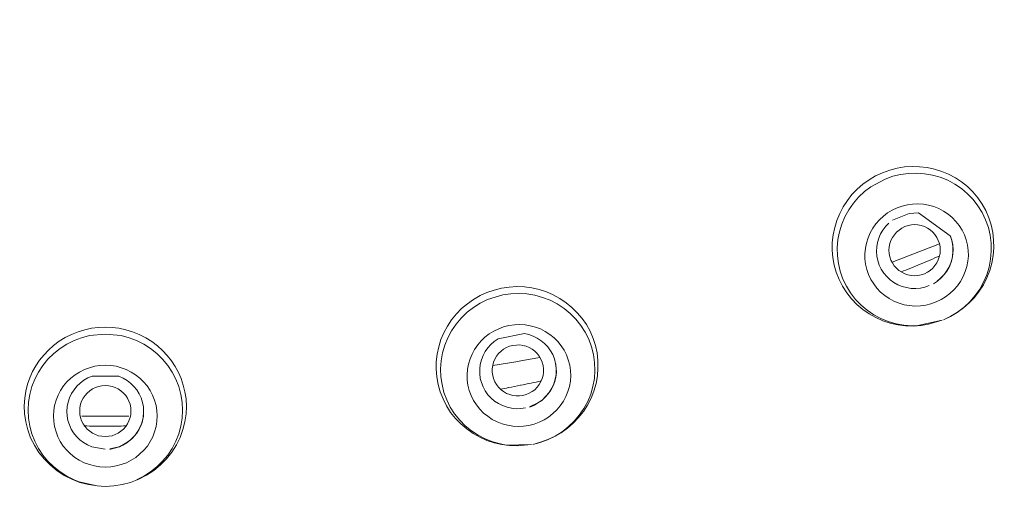
# Model space of a CAD drawing. Units: millimetres. Extents: x 0 to 1680, y 0 to 2376.
# Drawn here: x 665 to 684, y 1317 to 1326 of the extents above; entities that cross this region are included whole.
import ezdxf

# ---------------------------------------------------------------- set-up
doc = ezdxf.new("R2010")
doc.units = ezdxf.units.MM
doc.header["$LTSCALE"] = 4
doc.header["$PDMODE"] = 1
doc.header["$PDSIZE"] = -2
for name, pattern in [('AI-Linetype-10', [22.795814, 13.87569, -2.973375, 2.973375, -2.973375]), ('AI-Linetype-204', [22.795814, 13.87569, -2.973375, 2.973375, -2.973375]), ('AI-Linetype-210', [22.795814, 13.87569, -2.973375, 2.973375, -2.973375]), ('AI-Linetype-211', [22.795814, 13.87569, -2.973375, 2.973375, -2.973375]), ('AI-Linetype-213', [22.795814, 13.87569, -2.973375, 2.973375, -2.973375]), ('AI-Linetype-216', [22.795814, 13.87569, -2.973375, 2.973375, -2.973375]), ('AI-Linetype-258', [22.795814, 13.87569, -2.973375, 2.973375, -2.973375]), ('AI-Linetype-331', [22.795814, 13.87569, -2.973375, 2.973375, -2.973375]), ('AI-Linetype-422', [22.795814, 13.87569, -2.973375, 2.973375, -2.973375]), ('AI-Linetype-5', [22.795814, 13.87569, -2.973375, 2.973375, -2.973375]), ('AI-Linetype-59', [22.795814, 13.87569, -2.973375, 2.973375, -2.973375]), ('AI-Linetype-62', [22.795814, 13.87569, -2.973375, 2.973375, -2.973375]), ('AI-Linetype-677', [22.795814, 13.87569, -2.973375, 2.973375, -2.973375]), ('AI-Linetype-696', [22.795814, 13.87569, -2.973375, 2.973375, -2.973375]), ('AI-Linetype-714', [22.795814, 13.87569, -2.973375, 2.973375, -2.973375]), ('AI-Linetype-730', [22.795814, 13.87569, -2.973375, 2.973375, -2.973375]), ('AI-Linetype-735', [22.795814, 13.87569, -2.973375, 2.973375, -2.973375]), ('AI-Linetype-737', [22.795814, 13.87569, -2.973375, 2.973375, -2.973375]), ('AI-Linetype-740', [22.795814, 13.87569, -2.973375, 2.973375, -2.973375]), ('AI-Linetype-741', [22.795814, 13.87569, -2.973375, 2.973375, -2.973375]), ('AI-Linetype-743', [22.795814, 13.87569, -2.973375, 2.973375, -2.973375]), ('AI-Linetype-745', [22.795814, 13.87569, -2.973375, 2.973375, -2.973375]), ('AI-Linetype-756', [22.795814, 13.87569, -2.973375, 2.973375, -2.973375]), ('AI-Linetype-767', [22.795814, 13.87569, -2.973375, 2.973375, -2.973375]), ('AI-Linetype-788', [5.975782, 3.637432, -0.77945, 0.77945, -0.77945]), ('AI-Linetype-789', [5.975782, 3.637432, -0.77945, 0.77945, -0.77945]), ('AI-Linetype-795', [5.975782, 3.637432, -0.77945, 0.77945, -0.77945]), ('AI-Linetype-816', [5.975782, 3.637432, -0.77945, 0.77945, -0.77945]), ('AI-Linetype-831', [5.975782, 3.637432, -0.77945, 0.77945, -0.77945]), ('AI-Linetype-867', [5.975782, 3.637432, -0.77945, 0.77945, -0.77945]), ('AI-Linetype-946', [5.975782, 3.637432, -0.77945, 0.77945, -0.77945])]:
    doc.linetypes.add(name, pattern=pattern)
doc.layers.add('DIM', color=3, linetype='Continuous', lineweight=13)
doc.layers.add('Layer 1', color=7, linetype='Continuous', lineweight=0)
doc.styles.add('ＭＳ ゴシック', font='msgothic.ttc', dxfattribs={"bigfont": 'ＭＳ ゴシック'})
doc.dimstyles.new('tfrom線あり', dxfattribs={"dimtxt": 20, "dimasz": 8, "dimexe": 0, "dimexo": 5, "dimgap": 8, "dimtad": 1, "dimdec": 0, "dimzin": 11, "dimdsep": 46, "dimtxsty": 'ＭＳ ゴシック', "dimblk": 'DOT', "dimcen": 0, "dimazin": 0, "dimtfac": 1, "dimtdec": 0, "dimtix": 1, "dimtofl": 0, "dimtmove": 0, "dimatfit": 0, "dimldrblk": 'DOT', "dimfxl": 1, "dimfrac": 2, "dimtolj": 1, "dimtzin": 11, "dimarcsym": 0})

# ---------------------------------------------------------------- blocks, each defined once
blk = doc.blocks.new('_DOT')
at = {"color": 0, "linetype": 'ByBlock', "lineweight": -2}
blk.add_line((-0.5, 0), (-1, 0), dxfattribs=at)
at = {"color": 0, "linetype": 'ByBlock', "lineweight": -2, "const_width": 0.5}
blk.add_lwpolyline([(-0.25, 0, 1), (0.25, 0, 1)], format="xyb", close=True, dxfattribs=at)
blk = doc.blocks.new('*D153')
at = {"layer": 'Defpoints', "color": 0, "transparency": 16777216}
for p in [(666.139, 1409.477), (666.139, 1164.477), (766.503, 1164.477)]:
    blk.add_point(p, dxfattribs=at)
at = {"layer": 'DIM', "color": 0, "lineweight": -2, "transparency": 16777216}
for p, q in [((671.139, 1409.477), (766.503, 1409.477)), ((766.503, 1401.477), (766.503, 1172.477)), ((671.139, 1164.477), (766.503, 1164.477))]:
    blk.add_line(p, q, dxfattribs=at)
at = {"layer": 'DIM', "color": 0, "lineweight": -2, "transparency": 16777216, "xscale": 8, "yscale": 8, "zscale": 8}
for p, rotation in [((766.503, 1409.477), 90), ((766.503, 1164.477), 270)]:
    blk.add_blockref('_DOT', p, dxfattribs=dict(at, rotation=rotation))
at = {"layer": 'DIM', "color": 0, "transparency": 16777216, "insert": (748.503, 1286.977), "char_height": 20, "attachment_point": 5, "rotation": 90, "style": 'ＭＳ ゴシック'}
blk.add_mtext('\\A1;245', dxfattribs=at)

msp = doc.modelspace()

# ---------------------------------------------------------------- linework, layer by layer
at = {"layer": 'Layer 1'}
for p, q in [((681.413, 1323.034), (681.54, 1323.108)), ((681.54, 1323.108), (681.674, 1323.17)), ((681.674, 1323.17), (681.815, 1323.22)), ((681.815, 1323.22), (681.956, 1323.258)), ((681.956, 1323.258), (682.101, 1323.282)), ((682.101, 1323.282), (682.247, 1323.292)), ((682.247, 1323.292), (682.393, 1323.287)), ((682.393, 1323.287), (682.539, 1323.27)), ((682.539, 1323.27), (682.682, 1323.239)), ((682.682, 1323.239), (682.821, 1323.196)), ((682.821, 1323.196), (682.954, 1323.141)), ((682.954, 1323.141), (683.084, 1323.072)), ((681.184, 1322.852), (681.294, 1322.948)), ((681.294, 1322.948), (681.413, 1323.034)), ((683.084, 1323.072), (683.205, 1322.993)), ((683.205, 1322.993), (683.318, 1322.902)), ((680.995, 1322.632), (681.083, 1322.747)), ((681.083, 1322.747), (681.184, 1322.852)), ((683.318, 1322.902), (683.423, 1322.8)), ((683.423, 1322.8), (683.518, 1322.687)), ((680.914, 1322.511), (680.995, 1322.632)), ((683.518, 1322.687), (683.602, 1322.565)), ((683.602, 1322.565), (683.674, 1322.436)), ((680.789, 1322.248), (680.847, 1322.381)), ((680.847, 1322.381), (680.914, 1322.511)), ((681.867, 1322.25), (682.192, 1322.384)), ((682.192, 1322.384), (682.369, 1322.391)), ((682.369, 1322.391), (682.986, 1321.946)), ((683.674, 1322.436), (683.731, 1322.3)), ((680.749, 1322.109), (680.789, 1322.248)), ((681.738, 1322.133), (681.798, 1322.195)), ((682.233, 1322.162), (682.168, 1322.15)), ((682.295, 1322.166), (682.233, 1322.162)), ((682.36, 1322.162), (682.295, 1322.166)), ((682.424, 1322.15), (682.36, 1322.162)), ((683.731, 1322.3), (683.777, 1322.159)), ((683.777, 1322.159), (683.808, 1322.013)), ((680.701, 1321.822), (680.718, 1321.966)), ((680.718, 1321.966), (680.749, 1322.109)), ((681.604, 1321.906), (681.638, 1321.985)), ((681.638, 1321.985), (681.683, 1322.061)), ((681.683, 1322.061), (681.738, 1322.133)), ((681.903, 1321.97), (681.865, 1321.918)), ((681.944, 1322.02), (681.903, 1321.97)), ((681.994, 1322.061), (681.944, 1322.02)), ((682.046, 1322.097), (681.994, 1322.061)), ((682.106, 1322.128), (682.046, 1322.097)), ((682.168, 1322.15), (682.106, 1322.128)), ((682.486, 1322.128), (682.424, 1322.15)), ((682.543, 1322.099), (682.486, 1322.128)), ((682.598, 1322.064), (682.543, 1322.099)), ((682.646, 1322.02), (682.598, 1322.064)), ((682.689, 1321.973), (682.646, 1322.02)), ((682.725, 1321.918), (682.689, 1321.973)), ((683.808, 1322.013), (683.824, 1321.865)), ((680.701, 1321.674), (680.701, 1321.822)), ((681.561, 1321.734), (681.578, 1321.82)), ((681.578, 1321.82), (681.604, 1321.906)), ((681.817, 1321.798), (681.803, 1321.734)), ((681.836, 1321.86), (681.817, 1321.798)), ((681.865, 1321.918), (681.836, 1321.86)), ((682.754, 1321.86), (682.725, 1321.918)), ((682.775, 1321.801), (682.754, 1321.86)), ((682.787, 1321.736), (682.775, 1321.801)), ((682.993, 1321.925), (682.981, 1321.956)), ((682.986, 1321.946), (683.014, 1321.863)), ((683.021, 1321.834), (682.993, 1321.925)), ((683.014, 1321.863), (683.033, 1321.774)), ((683.036, 1321.741), (683.021, 1321.834)), ((683.033, 1321.774), (683.04, 1321.686)), ((683.824, 1321.865), (683.827, 1321.715)), ((680.713, 1321.528), (680.701, 1321.674)), ((681.557, 1321.643), (681.561, 1321.734)), ((681.564, 1321.555), (681.557, 1321.643)), ((681.803, 1321.734), (681.798, 1321.669)), ((681.798, 1321.669), (681.803, 1321.605)), ((681.803, 1321.605), (681.817, 1321.543)), ((682.773, 1321.543), (682.787, 1321.607)), ((682.792, 1321.672), (682.787, 1321.736)), ((682.787, 1321.607), (682.792, 1321.672)), ((683.036, 1321.598), (683.021, 1321.509)), ((683.029, 1321.55), (683.038, 1321.645)), ((683.038, 1321.645), (683.036, 1321.741)), ((683.04, 1321.686), (683.036, 1321.598)), ((683.827, 1321.715), (683.815, 1321.567)), ((680.739, 1321.383), (680.713, 1321.528)), ((681.583, 1321.468), (681.564, 1321.555)), ((681.612, 1321.378), (681.583, 1321.468)), ((681.817, 1321.543), (681.836, 1321.48)), ((681.836, 1321.48), (681.865, 1321.423)), ((681.865, 1321.423), (681.901, 1321.368)), ((682.689, 1321.371), (682.725, 1321.423)), ((682.725, 1321.423), (682.754, 1321.483)), ((682.754, 1321.483), (682.773, 1321.543)), ((682.998, 1321.423), (682.962, 1321.339)), ((682.974, 1321.368), (683.007, 1321.457)), ((683.021, 1321.509), (682.998, 1321.423)), ((683.007, 1321.457), (683.029, 1321.55)), ((683.788, 1321.418), (683.748, 1321.275)), ((683.815, 1321.567), (683.788, 1321.418)), ((680.78, 1321.242), (680.739, 1321.383)), ((680.833, 1321.103), (680.78, 1321.242)), ((681.647, 1321.301), (681.612, 1321.378)), ((681.698, 1321.227), (681.647, 1321.301)), ((681.755, 1321.158), (681.698, 1321.227)), ((681.901, 1321.368), (681.944, 1321.32)), ((681.944, 1321.32), (681.992, 1321.277)), ((681.992, 1321.277), (682.046, 1321.242)), ((682.046, 1321.242), (682.104, 1321.213)), ((682.104, 1321.213), (682.166, 1321.194)), ((682.422, 1321.194), (682.484, 1321.213)), ((682.484, 1321.213), (682.543, 1321.244)), ((682.543, 1321.244), (682.598, 1321.28)), ((682.598, 1321.28), (682.646, 1321.32)), ((682.646, 1321.32), (682.689, 1321.371)), ((682.811, 1321.136), (682.873, 1321.206)), ((682.916, 1321.263), (682.861, 1321.191)), ((682.873, 1321.206), (682.928, 1321.285)), ((682.962, 1321.339), (682.916, 1321.263)), ((682.928, 1321.285), (682.974, 1321.368)), ((683.748, 1321.275), (683.693, 1321.136)), ((680.899, 1320.972), (680.833, 1321.103)), ((681.819, 1321.098), (681.755, 1321.158)), ((681.891, 1321.043), (681.819, 1321.098)), ((681.97, 1321), (681.891, 1321.043)), ((682.166, 1321.194), (682.23, 1321.179)), ((682.23, 1321.179), (682.295, 1321.177)), ((682.295, 1321.177), (682.357, 1321.179)), ((682.357, 1321.179), (682.422, 1321.194)), ((682.658, 1321.017), (682.739, 1321.072)), ((682.799, 1321.127), (682.73, 1321.072)), ((682.739, 1321.072), (682.811, 1321.136)), ((682.861, 1321.191), (682.799, 1321.127)), ((683.693, 1321.136), (683.626, 1321.002)), ((673.886, 1320.79), (674.02, 1320.85)), ((674.02, 1320.85), (674.158, 1320.897)), ((674.158, 1320.897), (674.302, 1320.933)), ((674.302, 1320.933), (674.447, 1320.955)), ((674.447, 1320.955), (674.595, 1320.964)), ((674.595, 1320.964), (674.744, 1320.96)), ((674.744, 1320.96), (674.887, 1320.94)), ((674.887, 1320.94), (675.03, 1320.909)), ((675.03, 1320.909), (675.169, 1320.864)), ((675.169, 1320.864), (675.303, 1320.807)), ((680.981, 1320.847), (680.899, 1320.972)), ((681.074, 1320.728), (680.981, 1320.847)), ((682.054, 1320.967), (681.97, 1321)), ((682.14, 1320.945), (682.054, 1320.967)), ((682.228, 1320.931), (682.14, 1320.945)), ((682.319, 1320.928), (682.228, 1320.931)), ((682.407, 1320.938), (682.319, 1320.928)), ((682.493, 1320.957), (682.407, 1320.938)), ((682.579, 1320.986), (682.493, 1320.957)), ((683.545, 1320.876), (683.454, 1320.756)), ((683.626, 1321.002), (683.545, 1320.876)), ((673.53, 1320.539), (673.64, 1320.634)), ((673.64, 1320.634), (673.759, 1320.716)), ((673.759, 1320.716), (673.886, 1320.79)), ((675.303, 1320.807), (675.432, 1320.735)), ((675.432, 1320.735), (675.554, 1320.654)), ((675.554, 1320.654), (675.664, 1320.563)), ((681.179, 1320.62), (681.074, 1320.728)), ((683.351, 1320.649), (683.239, 1320.551)), ((683.454, 1320.756), (683.351, 1320.649)), ((673.427, 1320.436), (673.53, 1320.539)), ((675.664, 1320.563), (675.766, 1320.46)), ((675.766, 1320.46), (675.862, 1320.35)), ((681.294, 1320.522), (681.179, 1320.62)), ((681.416, 1320.439), (681.294, 1320.522)), ((681.545, 1320.364), (681.416, 1320.439)), ((683.117, 1320.462), (682.99, 1320.386)), ((683.239, 1320.551), (683.117, 1320.462)), ((673.255, 1320.202), (673.336, 1320.322)), ((673.336, 1320.322), (673.427, 1320.436)), ((675.862, 1320.35), (675.943, 1320.228)), ((681.683, 1320.305), (681.545, 1320.364)), ((681.824, 1320.257), (681.683, 1320.305)), ((681.972, 1320.226), (681.824, 1320.257)), ((682.83, 1320.314), (682.357, 1320.209)), ((682.83, 1320.314), (682.567, 1320.236)), ((682.99, 1320.386), (682.854, 1320.322)), ((665.978, 1320.037), (666.107, 1320.09)), ((666.107, 1320.09), (666.236, 1320.128)), ((666.236, 1320.128), (666.368, 1320.157)), ((666.368, 1320.157), (666.502, 1320.173)), ((666.502, 1320.173), (666.633, 1320.178)), ((666.633, 1320.178), (666.765, 1320.173)), ((666.765, 1320.173), (666.898, 1320.157)), ((666.898, 1320.157), (667.03, 1320.128)), ((667.03, 1320.128), (667.161, 1320.09)), ((667.161, 1320.09), (667.29, 1320.037)), ((673.128, 1319.939), (673.185, 1320.073)), ((673.185, 1320.073), (673.255, 1320.202)), ((675.943, 1320.228), (676.015, 1320.099)), ((676.015, 1320.099), (676.072, 1319.963)), ((682.12, 1320.207), (681.972, 1320.226)), ((682.269, 1320.202), (682.12, 1320.207)), ((682.419, 1320.212), (682.269, 1320.202)), ((682.567, 1320.236), (682.419, 1320.212)), ((665.634, 1319.825), (665.742, 1319.906)), ((665.742, 1319.906), (665.856, 1319.977)), ((665.856, 1319.977), (665.978, 1320.037)), ((667.29, 1320.037), (667.415, 1319.975)), ((667.415, 1319.975), (667.532, 1319.901)), ((667.532, 1319.901), (667.642, 1319.82)), ((673.085, 1319.8), (673.128, 1319.939)), ((674.094, 1319.846), (674.161, 1319.903)), ((674.161, 1319.903), (674.235, 1319.954)), ((674.235, 1319.954), (674.744, 1320.054)), ((674.744, 1320.054), (674.83, 1320.035)), ((674.83, 1320.035), (674.913, 1320.006)), ((674.913, 1320.006), (674.992, 1319.965)), ((674.992, 1319.965), (675.066, 1319.918)), ((675.066, 1319.918), (675.136, 1319.86)), ((676.072, 1319.963), (676.118, 1319.825)), ((665.443, 1319.64), (665.534, 1319.736)), ((665.534, 1319.736), (665.634, 1319.825)), ((667.642, 1319.82), (667.742, 1319.729)), ((667.742, 1319.729), (667.833, 1319.631)), ((673.054, 1319.657), (673.085, 1319.8)), ((673.943, 1319.628), (673.986, 1319.707)), ((673.986, 1319.707), (674.036, 1319.779)), ((674.036, 1319.779), (674.094, 1319.846)), ((674.292, 1319.715), (674.244, 1319.667)), ((674.342, 1319.753), (674.292, 1319.715)), ((674.397, 1319.784), (674.342, 1319.753)), ((674.457, 1319.81), (674.397, 1319.784)), ((674.521, 1319.827), (674.457, 1319.81)), ((674.588, 1319.834), (674.521, 1319.827)), ((674.653, 1319.836), (674.588, 1319.834)), ((674.715, 1319.827), (674.653, 1319.836)), ((674.777, 1319.81), (674.715, 1319.827)), ((674.839, 1319.786), (674.777, 1319.81)), ((674.894, 1319.753), (674.839, 1319.786)), ((674.944, 1319.715), (674.894, 1319.753)), ((674.992, 1319.667), (674.944, 1319.715)), ((675.136, 1319.86), (675.195, 1319.796)), ((675.195, 1319.796), (675.248, 1319.724)), ((675.248, 1319.724), (675.293, 1319.648)), ((676.118, 1319.825), (676.149, 1319.681)), ((676.149, 1319.681), (676.166, 1319.533)), ((665.29, 1319.43), (665.362, 1319.54)), ((665.362, 1319.54), (665.443, 1319.64)), ((667.833, 1319.631), (667.914, 1319.528)), ((667.914, 1319.528), (667.986, 1319.418)), ((673.035, 1319.363), (673.037, 1319.511)), ((673.037, 1319.511), (673.054, 1319.657)), ((673.891, 1319.459), (673.912, 1319.545)), ((673.912, 1319.545), (673.943, 1319.628)), ((674.149, 1319.499), (674.132, 1319.437)), ((674.172, 1319.562), (674.149, 1319.499)), ((674.206, 1319.617), (674.172, 1319.562)), ((674.244, 1319.667), (674.206, 1319.617)), ((675.03, 1319.617), (674.992, 1319.667)), ((675.064, 1319.562), (675.03, 1319.617)), ((675.088, 1319.502), (675.064, 1319.562)), ((675.105, 1319.44), (675.088, 1319.502)), ((675.293, 1319.648), (675.327, 1319.564)), ((675.327, 1319.564), (675.348, 1319.476)), ((675.353, 1319.456), (675.346, 1319.488)), ((676.166, 1319.533), (676.168, 1319.385)), ((665.173, 1319.198), (665.226, 1319.318)), ((665.226, 1319.318), (665.29, 1319.43)), ((667.986, 1319.418), (668.048, 1319.304)), ((668.048, 1319.304), (668.1, 1319.184)), ((673.047, 1319.215), (673.035, 1319.363)), ((673.879, 1319.37), (673.891, 1319.459)), ((673.879, 1319.282), (673.879, 1319.37)), ((674.132, 1319.437), (674.122, 1319.375)), ((674.122, 1319.375), (674.122, 1319.308)), ((674.122, 1319.308), (674.132, 1319.246)), ((675.114, 1319.375), (675.105, 1319.44)), ((675.105, 1319.246), (675.114, 1319.308)), ((675.114, 1319.308), (675.114, 1319.375)), ((675.348, 1319.476), (675.36, 1319.39)), ((675.36, 1319.361), (675.353, 1319.456)), ((675.363, 1319.301), (675.353, 1319.21)), ((675.358, 1319.265), (675.36, 1319.361)), ((675.36, 1319.39), (675.363, 1319.301)), ((676.168, 1319.385), (676.156, 1319.234)), ((665.13, 1319.074), (665.173, 1319.198)), ((666.148, 1319.098), (666.22, 1319.151)), ((666.22, 1319.151), (666.296, 1319.196)), ((666.296, 1319.196), (666.377, 1319.229)), ((666.377, 1319.229), (666.896, 1319.229)), ((666.896, 1319.229), (666.977, 1319.194)), ((666.977, 1319.194), (667.054, 1319.148)), ((667.054, 1319.148), (667.123, 1319.096)), ((668.1, 1319.184), (668.143, 1319.057)), ((673.073, 1319.072), (673.047, 1319.215)), ((673.891, 1319.186), (673.879, 1319.282)), ((673.912, 1319.108), (673.891, 1319.186)), ((673.946, 1319.024), (673.912, 1319.108)), ((674.132, 1319.246), (674.149, 1319.184)), ((674.149, 1319.184), (674.172, 1319.122)), ((674.172, 1319.122), (674.206, 1319.067)), ((675.03, 1319.067), (675.064, 1319.124)), ((675.064, 1319.124), (675.088, 1319.184)), ((675.088, 1319.184), (675.105, 1319.246)), ((675.332, 1319.124), (675.3, 1319.041)), ((675.312, 1319.081), (675.341, 1319.172)), ((675.353, 1319.21), (675.332, 1319.124)), ((675.341, 1319.172), (675.358, 1319.265)), ((676.156, 1319.234), (676.13, 1319.086)), ((665.075, 1318.802), (665.097, 1318.94)), ((665.097, 1318.94), (665.13, 1319.074)), ((665.981, 1318.893), (666.029, 1318.969)), ((666.029, 1318.969), (666.084, 1319.036)), ((666.084, 1319.036), (666.148, 1319.098)), ((666.332, 1318.947), (666.282, 1318.904)), ((666.387, 1318.983), (666.332, 1318.947)), ((666.444, 1319.012), (666.387, 1318.983)), ((666.504, 1319.033), (666.444, 1319.012)), ((666.569, 1319.045), (666.504, 1319.033)), ((666.633, 1319.05), (666.569, 1319.045)), ((666.7, 1319.045), (666.633, 1319.05)), ((666.765, 1319.033), (666.7, 1319.045)), ((666.824, 1319.012), (666.765, 1319.033)), ((666.882, 1318.983), (666.824, 1319.012)), ((666.937, 1318.947), (666.882, 1318.983)), ((666.984, 1318.904), (666.937, 1318.947)), ((667.123, 1319.096), (667.188, 1319.033)), ((667.188, 1319.033), (667.242, 1318.964)), ((667.242, 1318.964), (667.29, 1318.888)), ((668.143, 1319.057), (668.174, 1318.926)), ((668.174, 1318.926), (668.196, 1318.79)), ((673.114, 1318.928), (673.073, 1319.072)), ((673.169, 1318.79), (673.114, 1318.928)), ((673.986, 1318.945), (673.946, 1319.024)), ((674.039, 1318.871), (673.986, 1318.945)), ((674.206, 1319.067), (674.244, 1319.017)), ((674.244, 1319.017), (674.292, 1318.969)), ((674.292, 1318.969), (674.342, 1318.931)), ((674.342, 1318.931), (674.397, 1318.897)), ((674.839, 1318.9), (674.894, 1318.931)), ((674.894, 1318.931), (674.944, 1318.969)), ((674.944, 1318.969), (674.992, 1319.017)), ((674.992, 1319.017), (675.03, 1319.067)), ((675.162, 1318.84), (675.224, 1318.914)), ((675.257, 1318.962), (675.207, 1318.888)), ((675.224, 1318.914), (675.274, 1318.995)), ((675.3, 1319.041), (675.257, 1318.962)), ((675.274, 1318.995), (675.312, 1319.081)), ((676.089, 1318.943), (676.034, 1318.804)), ((676.13, 1319.086), (676.089, 1318.943)), ((665.065, 1318.658), (665.075, 1318.802)), ((665.897, 1318.642), (665.914, 1318.728)), ((665.914, 1318.728), (665.943, 1318.814)), ((665.943, 1318.814), (665.981, 1318.893)), ((666.174, 1318.744), (666.155, 1318.685)), ((666.203, 1318.802), (666.174, 1318.744)), ((666.241, 1318.857), (666.203, 1318.802)), ((666.282, 1318.904), (666.241, 1318.857)), ((667.028, 1318.857), (666.984, 1318.904)), ((667.063, 1318.802), (667.028, 1318.857)), ((667.092, 1318.744), (667.063, 1318.802)), ((667.113, 1318.685), (667.092, 1318.744)), ((667.29, 1318.888), (667.329, 1318.809)), ((667.329, 1318.809), (667.355, 1318.723)), ((667.355, 1318.723), (667.372, 1318.637)), ((668.196, 1318.79), (668.203, 1318.646)), ((673.236, 1318.656), (673.169, 1318.79)), ((674.101, 1318.806), (674.039, 1318.871)), ((674.168, 1318.749), (674.101, 1318.806)), ((674.244, 1318.699), (674.168, 1318.749)), ((674.397, 1318.897), (674.459, 1318.873)), ((674.459, 1318.873), (674.521, 1318.857)), ((674.521, 1318.857), (674.584, 1318.849)), ((674.584, 1318.849), (674.648, 1318.849)), ((674.648, 1318.849), (674.715, 1318.857)), ((674.715, 1318.857), (674.779, 1318.873)), ((674.779, 1318.873), (674.839, 1318.9)), ((675.081, 1318.761), (675.006, 1318.711)), ((675.018, 1318.718), (675.095, 1318.773)), ((675.147, 1318.821), (675.081, 1318.761)), ((675.095, 1318.773), (675.162, 1318.84)), ((675.207, 1318.888), (675.147, 1318.821)), ((676.034, 1318.804), (675.965, 1318.67)), ((665.07, 1318.505), (665.065, 1318.658)), ((665.89, 1318.546), (665.897, 1318.642)), ((665.895, 1318.462), (665.89, 1318.546)), ((666.141, 1318.62), (666.138, 1318.556)), ((666.138, 1318.556), (666.141, 1318.491)), ((666.155, 1318.685), (666.141, 1318.62)), ((667.125, 1318.62), (667.113, 1318.685)), ((667.13, 1318.556), (667.125, 1318.62)), ((667.125, 1318.491), (667.13, 1318.556)), ((667.372, 1318.637), (667.376, 1318.546)), ((667.376, 1318.546), (667.372, 1318.458)), ((667.376, 1318.524), (667.376, 1318.556)), ((668.203, 1318.646), (668.196, 1318.498)), ((673.317, 1318.529), (673.236, 1318.656)), ((674.323, 1318.661), (674.244, 1318.699)), ((674.409, 1318.63), (674.323, 1318.661)), ((674.495, 1318.61), (674.409, 1318.63)), ((674.584, 1318.601), (674.495, 1318.61)), ((674.674, 1318.603), (674.584, 1318.601)), ((674.763, 1318.615), (674.674, 1318.603)), ((675.006, 1318.711), (674.844, 1318.637)), ((674.846, 1318.63), (674.937, 1318.668)), ((674.937, 1318.668), (675.018, 1318.718)), ((675.886, 1318.544), (675.793, 1318.427)), ((675.965, 1318.67), (675.886, 1318.544)), ((665.094, 1318.348), (665.07, 1318.505)), ((665.132, 1318.192), (665.094, 1318.348)), ((665.911, 1318.374), (665.895, 1318.462)), ((665.938, 1318.288), (665.911, 1318.374)), ((666.141, 1318.491), (666.155, 1318.427)), ((666.155, 1318.427), (666.174, 1318.367)), ((666.174, 1318.367), (666.203, 1318.309)), ((666.633, 1318.455), (666.177, 1318.458)), ((667.092, 1318.458), (666.633, 1318.455)), ((667.063, 1318.309), (667.092, 1318.367)), ((667.092, 1318.367), (667.113, 1318.427)), ((667.113, 1318.427), (667.125, 1318.491)), ((667.355, 1318.369), (667.329, 1318.283)), ((667.345, 1318.336), (667.367, 1318.429)), ((667.372, 1318.458), (667.355, 1318.369)), ((667.367, 1318.429), (667.376, 1318.524)), ((668.174, 1318.348), (668.136, 1318.195)), ((668.196, 1318.498), (668.174, 1318.348)), ((673.41, 1318.412), (673.317, 1318.529)), ((673.513, 1318.305), (673.41, 1318.412)), ((675.793, 1318.427), (675.688, 1318.319)), ((665.187, 1318.039), (665.132, 1318.192)), ((665.976, 1318.207), (665.938, 1318.288)), ((666.021, 1318.13), (665.976, 1318.207)), ((666.203, 1318.309), (666.241, 1318.254)), ((666.241, 1318.254), (666.282, 1318.207)), ((666.282, 1318.207), (666.332, 1318.164)), ((666.332, 1318.164), (666.387, 1318.128)), ((666.882, 1318.128), (666.937, 1318.164)), ((666.937, 1318.164), (666.984, 1318.207)), ((666.984, 1318.207), (667.028, 1318.254)), ((667.028, 1318.254), (667.063, 1318.309)), ((667.209, 1318.087), (667.264, 1318.164)), ((667.29, 1318.204), (667.245, 1318.128)), ((667.264, 1318.164), (667.309, 1318.247)), ((667.329, 1318.283), (667.29, 1318.204)), ((667.309, 1318.247), (667.345, 1318.336)), ((668.136, 1318.195), (668.081, 1318.044)), ((673.628, 1318.209), (673.513, 1318.305)), ((673.75, 1318.123), (673.628, 1318.209)), ((675.575, 1318.221), (675.453, 1318.133)), ((675.688, 1318.319), (675.575, 1318.221)), ((665.261, 1317.891), (665.187, 1318.039)), ((666.076, 1318.061), (666.021, 1318.13)), ((666.141, 1317.999), (666.076, 1318.061)), ((666.213, 1317.944), (666.141, 1317.999)), ((666.387, 1318.128), (666.444, 1318.099)), ((666.444, 1318.099), (666.504, 1318.078)), ((666.504, 1318.078), (666.569, 1318.066)), ((666.569, 1318.066), (666.633, 1318.061)), ((666.633, 1318.061), (666.7, 1318.066)), ((666.7, 1318.066), (666.765, 1318.078)), ((666.765, 1318.078), (666.824, 1318.099)), ((666.824, 1318.099), (666.882, 1318.128)), ((667.123, 1317.996), (667.051, 1317.941)), ((667.07, 1317.956), (667.144, 1318.018)), ((667.188, 1318.059), (667.123, 1317.996)), ((667.144, 1318.018), (667.209, 1318.087)), ((667.245, 1318.128), (667.188, 1318.059)), ((668.081, 1318.044), (668.01, 1317.898)), ((673.881, 1318.049), (673.75, 1318.123)), ((674.017, 1317.987), (673.881, 1318.049)), ((674.161, 1317.939), (674.017, 1317.987)), ((675.191, 1317.996), (675.047, 1317.946)), ((675.324, 1318.059), (675.191, 1317.996)), ((675.453, 1318.133), (675.324, 1318.059)), ((665.35, 1317.75), (665.261, 1317.891)), ((666.289, 1317.898), (666.213, 1317.944)), ((666.37, 1317.863), (666.289, 1317.898)), ((666.633, 1317.815), (666.37, 1317.863)), ((666.894, 1317.86), (666.719, 1317.82)), ((666.719, 1317.812), (666.815, 1317.834)), ((666.815, 1317.834), (666.906, 1317.865)), ((666.975, 1317.896), (666.894, 1317.86)), ((666.906, 1317.865), (666.989, 1317.906)), ((667.051, 1317.941), (666.975, 1317.896)), ((666.989, 1317.906), (667.07, 1317.956)), ((668.01, 1317.898), (667.923, 1317.76)), ((674.306, 1317.906), (674.161, 1317.939)), ((674.454, 1317.886), (674.306, 1317.906)), ((674.88, 1317.908), (674.392, 1317.896)), ((674.605, 1317.879), (674.454, 1317.886)), ((674.88, 1317.908), (674.605, 1317.879)), ((675.047, 1317.946), (674.904, 1317.91)), ((665.455, 1317.621), (665.35, 1317.75)), ((665.572, 1317.504), (665.455, 1317.621)), ((667.821, 1317.628), (667.704, 1317.511)), ((667.923, 1317.76), (667.821, 1317.628)), ((665.701, 1317.399), (665.572, 1317.504)), ((665.84, 1317.308), (665.701, 1317.399)), ((667.575, 1317.404), (667.434, 1317.31)), ((667.704, 1317.511), (667.575, 1317.404)), ((665.988, 1317.234), (665.84, 1317.308)), ((666.143, 1317.174), (665.988, 1317.234)), ((667.281, 1317.234), (667.123, 1317.174)), ((667.434, 1317.31), (667.281, 1317.234)), ((666.478, 1317.105), (666.131, 1317.182)), ((666.306, 1317.131), (666.143, 1317.174)), ((666.478, 1317.105), (666.306, 1317.131)), ((666.633, 1317.095), (666.478, 1317.105)), ((666.798, 1317.105), (666.633, 1317.095)), ((666.961, 1317.131), (666.798, 1317.105)), ((667.123, 1317.174), (666.961, 1317.131))]:
    msp.add_line(p, q, dxfattribs=at)
at = {"layer": 'Layer 1', "linetype": 'AI-Linetype-714'}
for p, q in [((681.872, 1323.101), (682.023, 1323.136)), ((682.023, 1323.136), (682.178, 1323.158)), ((682.178, 1323.158), (682.333, 1323.163)), ((682.333, 1323.163), (682.489, 1323.151)), ((682.489, 1323.151), (682.642, 1323.125)), ((682.642, 1323.125), (682.792, 1323.082)), ((682.792, 1323.082), (682.935, 1323.024)), ((682.935, 1323.024), (683.072, 1322.95)), ((683.072, 1322.95), (683.201, 1322.864)), ((683.201, 1322.864), (683.32, 1322.764)), ((683.32, 1322.764), (683.428, 1322.652)), ((683.428, 1322.652), (683.521, 1322.53)), ((683.521, 1322.53), (683.602, 1322.398)), ((683.602, 1322.398), (683.669, 1322.257)), ((683.669, 1322.257), (683.722, 1322.111)), ((683.722, 1322.111), (683.757, 1321.961)), ((683.757, 1321.961), (683.777, 1321.808)), ((683.777, 1321.808), (683.779, 1321.653)), ((683.779, 1321.653), (683.767, 1321.497)), ((683.767, 1321.497), (683.738, 1321.344)), ((683.738, 1321.344), (683.693, 1321.196)), ((683.631, 1321.053), (683.557, 1320.917)), ((683.693, 1321.196), (683.631, 1321.053)), ((683.557, 1320.917), (683.466, 1320.79)), ((683.366, 1320.673), (683.251, 1320.565)), ((683.466, 1320.79), (683.366, 1320.673)), ((683.127, 1320.47), (682.995, 1320.391)), ((683.251, 1320.565), (683.127, 1320.47)), ((682.995, 1320.391), (682.854, 1320.322))]:
    msp.add_line(p, q, dxfattribs=at)
at = {"layer": 'Layer 1', "linetype": 'AI-Linetype-331'}
msp.add_line((681.451, 1322.9), (681.724, 1323.048), dxfattribs=at)
at = {"layer": 'Layer 1', "linetype": 'AI-Linetype-213'}
msp.add_line((681.724, 1323.048), (681.872, 1323.101), dxfattribs=at)
at = {"layer": 'Layer 1', "linetype": 'AI-Linetype-767'}
for p, q in [((681.212, 1322.699), (681.327, 1322.807)), ((681.327, 1322.807), (681.451, 1322.9)), ((681.021, 1322.453), (681.112, 1322.582)), ((681.112, 1322.582), (681.212, 1322.699)), ((680.947, 1322.317), (681.021, 1322.453)), ((680.84, 1322.025), (680.885, 1322.174)), ((680.885, 1322.174), (680.947, 1322.317)), ((680.811, 1321.875), (680.84, 1322.025)), ((680.799, 1321.719), (680.811, 1321.875)), ((680.801, 1321.564), (680.799, 1321.719)), ((680.821, 1321.411), (680.801, 1321.564)), ((680.856, 1321.261), (680.821, 1321.411)), ((680.909, 1321.112), (680.856, 1321.261)), ((680.976, 1320.974), (680.909, 1321.112)), ((681.057, 1320.842), (680.976, 1320.974)), ((681.15, 1320.718), (681.057, 1320.842)), ((681.258, 1320.608), (681.15, 1320.718)), ((681.377, 1320.508), (681.258, 1320.608)), ((681.506, 1320.419), (681.377, 1320.508)), ((681.643, 1320.348), (681.506, 1320.419)), ((681.786, 1320.288), (681.643, 1320.348)), ((681.937, 1320.247), (681.786, 1320.288)), ((682.089, 1320.219), (681.937, 1320.247)), ((682.245, 1320.207), (682.089, 1320.219)), ((682.357, 1320.209), (682.245, 1320.207))]:
    msp.add_line(p, q, dxfattribs=at)
at = {"layer": 'Layer 1', "linetype": 'AI-Linetype-211'}
for p, q in [((682.056, 1322.525), (682.156, 1322.549)), ((682.156, 1322.549), (682.257, 1322.563)), ((682.257, 1322.563), (682.36, 1322.568)), ((682.36, 1322.568), (682.465, 1322.561)), ((682.465, 1322.561), (682.567, 1322.542)), ((682.567, 1322.542), (682.668, 1322.515)), ((681.956, 1322.489), (682.056, 1322.525)), ((682.668, 1322.515), (682.766, 1322.475)), ((682.766, 1322.475), (682.857, 1322.427)), ((682.857, 1322.427), (682.943, 1322.369)), ((682.943, 1322.369), (683.024, 1322.302)), ((683.024, 1322.302), (683.095, 1322.229))]:
    msp.add_line(p, q, dxfattribs=at)
at = {"layer": 'Layer 1', "linetype": 'AI-Linetype-422'}
for p, q in [((681.69, 1322.329), (681.772, 1322.391)), ((681.772, 1322.391), (681.86, 1322.443)), ((681.86, 1322.443), (681.956, 1322.489)), ((681.485, 1322.095), (681.547, 1322.178)), ((681.547, 1322.178), (681.616, 1322.257)), ((681.616, 1322.257), (681.69, 1322.329)), ((681.394, 1321.908), (681.435, 1322.004)), ((681.435, 1322.004), (681.485, 1322.095)), ((681.344, 1321.708), (681.363, 1321.808)), ((681.363, 1321.808), (681.394, 1321.908)), ((681.334, 1321.602), (681.344, 1321.708))]:
    msp.add_line(p, q, dxfattribs=at)
at = {"layer": 'Layer 1', "linetype": 'AI-Linetype-946'}
for p, q in [((683.095, 1322.229), (683.158, 1322.147)), ((683.158, 1322.147), (683.213, 1322.059)), ((683.213, 1322.059), (683.258, 1321.968)), ((683.258, 1321.968), (683.294, 1321.87)), ((683.294, 1321.87), (683.318, 1321.767)), ((683.318, 1321.767), (683.332, 1321.665)), ((683.332, 1321.665), (683.335, 1321.562)), ((683.325, 1321.457), (683.306, 1321.356)), ((683.335, 1321.562), (683.325, 1321.457)), ((683.275, 1321.256), (683.234, 1321.158)), ((683.306, 1321.356), (683.275, 1321.256)), ((683.184, 1321.067), (683.124, 1320.981)), ((683.234, 1321.158), (683.184, 1321.067)), ((682.978, 1320.831), (682.895, 1320.768)), ((683.055, 1320.902), (682.978, 1320.831)), ((683.124, 1320.981), (683.055, 1320.902)), ((682.806, 1320.713), (682.711, 1320.668)), ((682.895, 1320.768), (682.806, 1320.713))]:
    msp.add_line(p, q, dxfattribs=at)
at = {"layer": 'Layer 1', "linetype": 'AI-Linetype-204'}
msp.add_line((682.775, 1321.796), (681.858, 1321.437), dxfattribs=at)
at = {"layer": 'Layer 1', "linetype": 'AI-Linetype-210'}
for p, q in [((681.334, 1321.5), (681.334, 1321.602)), ((681.346, 1321.397), (681.334, 1321.5)), ((681.37, 1321.296), (681.346, 1321.397)), ((681.404, 1321.198), (681.37, 1321.296)), ((681.449, 1321.105), (681.404, 1321.198)), ((681.504, 1321.017), (681.449, 1321.105)), ((681.566, 1320.933), (681.504, 1321.017)), ((681.638, 1320.859), (681.566, 1320.933)), ((681.719, 1320.792), (681.638, 1320.859)), ((681.803, 1320.733), (681.719, 1320.792)), ((681.896, 1320.685), (681.803, 1320.733)), ((681.994, 1320.644), (681.896, 1320.685)), ((682.094, 1320.615), (681.994, 1320.644)), ((682.61, 1320.632), (682.51, 1320.608)), ((682.711, 1320.668), (682.61, 1320.632)), ((682.197, 1320.599), (682.094, 1320.615)), ((682.302, 1320.589), (682.197, 1320.599)), ((682.407, 1320.594), (682.302, 1320.589)), ((682.51, 1320.608), (682.407, 1320.594))]:
    msp.add_line(p, q, dxfattribs=at)
at = {"layer": 'Layer 1', "linetype": 'AI-Linetype-743'}
msp.add_line((674.328, 1320.804), (674.481, 1320.826), dxfattribs=at)
at = {"layer": 'Layer 1', "linetype": 'AI-Linetype-756'}
for p, q in [((674.481, 1320.826), (674.636, 1320.833)), ((674.636, 1320.833), (674.794, 1320.823)), ((674.794, 1320.823), (674.947, 1320.799)), ((674.947, 1320.799), (675.097, 1320.756)), ((675.097, 1320.756), (675.241, 1320.701)), ((675.241, 1320.701), (675.379, 1320.63)), ((675.379, 1320.63), (675.511, 1320.544)), ((675.511, 1320.544), (675.63, 1320.446)), ((675.63, 1320.446), (675.74, 1320.336)), ((675.74, 1320.336), (675.836, 1320.214)), ((675.836, 1320.214), (675.919, 1320.082)), ((675.919, 1320.082), (675.989, 1319.944)), ((675.989, 1319.944), (676.044, 1319.798)), ((676.044, 1319.798), (676.082, 1319.65)), ((676.082, 1319.65), (676.103, 1319.495)), ((676.103, 1319.495), (676.108, 1319.342)), ((676.108, 1319.342), (676.099, 1319.186)), ((676.099, 1319.186), (676.07, 1319.033)), ((676.07, 1319.033), (676.027, 1318.885)), ((675.97, 1318.742), (675.895, 1318.603)), ((676.027, 1318.885), (675.97, 1318.742)), ((675.895, 1318.603), (675.807, 1318.474)), ((675.707, 1318.357), (675.594, 1318.25)), ((675.807, 1318.474), (675.707, 1318.357)), ((675.473, 1318.154), (675.341, 1318.07)), ((675.594, 1318.25), (675.473, 1318.154)), ((675.2, 1318.004), (675.054, 1317.949)), ((675.341, 1318.07), (675.2, 1318.004)), ((675.054, 1317.949), (674.904, 1317.91))]:
    msp.add_line(p, q, dxfattribs=at)
at = {"layer": 'Layer 1', "linetype": 'AI-Linetype-816'}
for p, q in [((673.757, 1320.563), (673.891, 1320.644)), ((673.891, 1320.644), (674.029, 1320.713)), ((673.523, 1320.357), (673.635, 1320.467)), ((673.635, 1320.467), (673.757, 1320.563)), ((673.422, 1320.24), (673.523, 1320.357)), ((673.26, 1319.975), (673.334, 1320.111)), ((673.334, 1320.111), (673.422, 1320.24)), ((673.202, 1319.832), (673.26, 1319.975)), ((673.133, 1319.528), (673.159, 1319.681)), ((673.159, 1319.681), (673.202, 1319.832)), ((673.121, 1319.375), (673.133, 1319.528)), ((673.128, 1319.22), (673.121, 1319.375)), ((673.15, 1319.067), (673.128, 1319.22)), ((673.188, 1318.916), (673.15, 1319.067)), ((673.241, 1318.771), (673.188, 1318.916)), ((673.31, 1318.632), (673.241, 1318.771)), ((673.393, 1318.501), (673.31, 1318.632)), ((673.492, 1318.381), (673.393, 1318.501)), ((673.599, 1318.269), (673.492, 1318.381)), ((673.721, 1318.171), (673.599, 1318.269)), ((673.85, 1318.087), (673.721, 1318.171)), ((673.988, 1318.015), (673.85, 1318.087)), ((674.134, 1317.958), (673.988, 1318.015)), ((674.282, 1317.917), (674.134, 1317.958)), ((674.392, 1317.896), (674.282, 1317.917))]:
    msp.add_line(p, q, dxfattribs=at)
at = {"layer": 'Layer 1', "linetype": 'AI-Linetype-216'}
msp.add_line((674.029, 1320.713), (674.328, 1320.804), dxfattribs=at)
at = {"layer": 'Layer 1', "linetype": 'AI-Linetype-740'}
for p, q in [((674.065, 1320.051), (674.153, 1320.104)), ((674.153, 1320.104), (674.247, 1320.15)), ((674.247, 1320.15), (674.342, 1320.185)), ((674.342, 1320.185), (674.445, 1320.212)), ((673.84, 1319.836), (673.907, 1319.915)), ((673.907, 1319.915), (673.981, 1319.987)), ((673.981, 1319.987), (674.065, 1320.051)), ((673.73, 1319.659), (673.781, 1319.75)), ((673.781, 1319.75), (673.84, 1319.836)), ((673.661, 1319.464), (673.692, 1319.564)), ((673.692, 1319.564), (673.73, 1319.659)), ((673.635, 1319.258), (673.642, 1319.363)), ((673.642, 1319.363), (673.661, 1319.464)), ((673.637, 1319.155), (673.635, 1319.258)), ((673.652, 1319.053), (673.637, 1319.155)), ((673.678, 1318.952), (673.652, 1319.053)), ((673.714, 1318.854), (673.678, 1318.952)), ((673.759, 1318.761), (673.714, 1318.854)), ((673.814, 1318.675), (673.759, 1318.761)), ((673.881, 1318.591), (673.814, 1318.675)), ((673.953, 1318.517), (673.881, 1318.591)), ((674.034, 1318.453), (673.953, 1318.517)), ((674.122, 1318.393), (674.034, 1318.453)), ((674.216, 1318.345), (674.122, 1318.393)), ((674.311, 1318.309), (674.216, 1318.345)), ((674.414, 1318.281), (674.311, 1318.309)), ((674.517, 1318.264), (674.414, 1318.281)), ((674.622, 1318.257), (674.517, 1318.264)), ((674.725, 1318.262), (674.622, 1318.257)), ((674.83, 1318.276), (674.725, 1318.262))]:
    msp.add_line(p, q, dxfattribs=at)
at = {"layer": 'Layer 1', "linetype": 'AI-Linetype-741'}
for p, q in [((674.445, 1320.212), (674.55, 1320.226)), ((674.55, 1320.226), (674.653, 1320.231)), ((674.653, 1320.231), (674.756, 1320.223)), ((674.756, 1320.223), (674.856, 1320.207)), ((674.856, 1320.207), (674.959, 1320.18)), ((674.959, 1320.18), (675.054, 1320.145)), ((675.054, 1320.145), (675.147, 1320.097)), ((675.147, 1320.097), (675.236, 1320.04)), ((675.236, 1320.04), (675.317, 1319.975)), ((675.317, 1319.975), (675.389, 1319.901)), ((675.389, 1319.901), (675.456, 1319.82)), ((675.456, 1319.82), (675.511, 1319.734))]:
    msp.add_line(p, q, dxfattribs=at)
at = {"layer": 'Layer 1', "linetype": 'AI-Linetype-867'}
for p, q in [((665.888, 1319.851), (666.029, 1319.92)), ((666.029, 1319.92), (666.174, 1319.975)), ((666.174, 1319.975), (666.325, 1320.016)), ((665.637, 1319.669), (665.759, 1319.767)), ((665.759, 1319.767), (665.888, 1319.851)), ((665.426, 1319.44), (665.524, 1319.559)), ((665.524, 1319.559), (665.637, 1319.669)), ((665.269, 1319.172), (665.34, 1319.311)), ((665.34, 1319.311), (665.426, 1319.44)), ((665.214, 1319.029), (665.269, 1319.172)), ((665.173, 1318.878), (665.214, 1319.029)), ((665.14, 1318.572), (665.147, 1318.725)), ((665.147, 1318.725), (665.173, 1318.878)), ((665.147, 1318.417), (665.14, 1318.572)), ((665.173, 1318.264), (665.147, 1318.417)), ((665.214, 1318.113), (665.173, 1318.264)), ((665.269, 1317.97), (665.214, 1318.113)), ((665.34, 1317.831), (665.269, 1317.97)), ((665.426, 1317.703), (665.34, 1317.831)), ((665.524, 1317.583), (665.426, 1317.703)), ((665.637, 1317.473), (665.524, 1317.583)), ((665.759, 1317.377), (665.637, 1317.473)), ((665.89, 1317.294), (665.759, 1317.377)), ((666.029, 1317.222), (665.89, 1317.294)), ((666.131, 1317.182), (666.029, 1317.222))]:
    msp.add_line(p, q, dxfattribs=at)
at = {"layer": 'Layer 1', "linetype": 'AI-Linetype-745'}
msp.add_line((666.325, 1320.016), (666.633, 1320.047), dxfattribs=at)
at = {"layer": 'Layer 1', "linetype": 'AI-Linetype-795'}
msp.add_line((666.633, 1320.047), (666.944, 1320.016), dxfattribs=at)
at = {"layer": 'Layer 1', "linetype": 'AI-Linetype-831'}
for p, q in [((666.944, 1320.016), (667.094, 1319.975)), ((667.094, 1319.975), (667.24, 1319.92)), ((667.24, 1319.92), (667.379, 1319.851)), ((667.379, 1319.851), (667.51, 1319.767)), ((667.51, 1319.767), (667.632, 1319.669)), ((667.632, 1319.669), (667.742, 1319.559)), ((667.742, 1319.559), (667.842, 1319.44)), ((667.842, 1319.44), (667.928, 1319.311)), ((667.928, 1319.311), (667.998, 1319.172)), ((667.998, 1319.172), (668.055, 1319.029)), ((668.055, 1319.029), (668.096, 1318.878)), ((668.096, 1318.878), (668.119, 1318.725)), ((668.119, 1318.725), (668.129, 1318.572)), ((668.129, 1318.572), (668.119, 1318.417)), ((668.119, 1318.417), (668.096, 1318.264)), ((668.096, 1318.264), (668.055, 1318.113)), ((667.998, 1317.97), (667.928, 1317.831)), ((668.055, 1318.113), (667.998, 1317.97)), ((667.928, 1317.831), (667.842, 1317.703)), ((667.742, 1317.583), (667.632, 1317.473)), ((667.842, 1317.703), (667.742, 1317.583)), ((667.632, 1317.473), (667.51, 1317.377)), ((667.379, 1317.294), (667.24, 1317.222)), ((667.51, 1317.377), (667.379, 1317.294))]:
    msp.add_line(p, q, dxfattribs=at)
at = {"layer": 'Layer 1', "linetype": 'AI-Linetype-677'}
for p, q in [((675.511, 1319.734), (675.559, 1319.643)), ((675.559, 1319.643), (675.594, 1319.545)), ((675.594, 1319.545), (675.621, 1319.444)), ((675.621, 1319.444), (675.635, 1319.342)), ((675.635, 1319.342), (675.64, 1319.237)), ((675.633, 1319.134), (675.616, 1319.033)), ((675.64, 1319.237), (675.633, 1319.134)), ((675.587, 1318.931), (675.547, 1318.835)), ((675.616, 1319.033), (675.587, 1318.931)), ((675.499, 1318.744), (675.439, 1318.656)), ((675.547, 1318.835), (675.499, 1318.744)), ((675.372, 1318.577), (675.296, 1318.505)), ((675.439, 1318.656), (675.372, 1318.577)), ((675.124, 1318.383), (675.03, 1318.338)), ((675.212, 1318.438), (675.124, 1318.383)), ((675.296, 1318.505), (675.212, 1318.438)), ((674.932, 1318.302), (674.83, 1318.276)), ((675.03, 1318.338), (674.932, 1318.302))]:
    msp.add_line(p, q, dxfattribs=at)
at = {"layer": 'Layer 1', "linetype": 'AI-Linetype-735'}
msp.add_line((674.576, 1319.509), (674.132, 1319.435), dxfattribs=at)
at = {"layer": 'Layer 1', "linetype": 'AI-Linetype-737'}
msp.add_line((674.708, 1319.531), (674.576, 1319.509), dxfattribs=at)
at = {"layer": 'Layer 1', "linetype": 'AI-Linetype-730'}
msp.add_line((675.045, 1319.593), (674.708, 1319.531), dxfattribs=at)
at = {"layer": 'Layer 1', "linetype": 'AI-Linetype-258'}
for p, q in [((666.048, 1319.256), (666.136, 1319.311)), ((666.136, 1319.311), (666.229, 1319.358)), ((666.229, 1319.358), (666.327, 1319.394)), ((666.327, 1319.394), (666.428, 1319.421)), ((666.428, 1319.421), (666.528, 1319.437)), ((666.528, 1319.437), (666.633, 1319.442)), ((665.825, 1319.041), (665.892, 1319.12)), ((665.892, 1319.12), (665.966, 1319.191)), ((665.966, 1319.191), (666.048, 1319.256)), ((665.72, 1318.861), (665.768, 1318.955)), ((665.768, 1318.955), (665.825, 1319.041)), ((665.682, 1318.766), (665.72, 1318.861))]:
    msp.add_line(p, q, dxfattribs=at)
at = {"layer": 'Layer 1', "linetype": 'AI-Linetype-789'}
for p, q in [((666.633, 1319.442), (666.738, 1319.437)), ((666.738, 1319.437), (666.841, 1319.421)), ((666.841, 1319.421), (666.941, 1319.394)), ((666.941, 1319.394), (667.037, 1319.358)), ((667.037, 1319.358), (667.133, 1319.311)), ((667.133, 1319.311), (667.219, 1319.256)), ((667.219, 1319.256), (667.3, 1319.194)), ((667.3, 1319.194), (667.376, 1319.12)), ((667.376, 1319.12), (667.443, 1319.041)), ((667.443, 1319.041), (667.501, 1318.955)), ((667.501, 1318.955), (667.548, 1318.861)), ((667.548, 1318.861), (667.587, 1318.766))]:
    msp.add_line(p, q, dxfattribs=at)
at = {"layer": 'Layer 1', "linetype": 'AI-Linetype-788'}
for p, q in [((665.653, 1318.665), (665.682, 1318.766)), ((665.63, 1318.46), (665.637, 1318.563)), ((665.637, 1318.563), (665.653, 1318.665)), ((665.637, 1318.357), (665.63, 1318.46)), ((665.651, 1318.254), (665.637, 1318.357)), ((665.68, 1318.154), (665.651, 1318.254)), ((665.715, 1318.056), (665.68, 1318.154)), ((665.763, 1317.963), (665.715, 1318.056)), ((665.821, 1317.877), (665.763, 1317.963)), ((665.888, 1317.796), (665.821, 1317.877)), ((665.962, 1317.724), (665.888, 1317.796)), ((666.043, 1317.657), (665.962, 1317.724)), ((666.131, 1317.602), (666.043, 1317.657)), ((666.227, 1317.554), (666.131, 1317.602)), ((666.325, 1317.518), (666.227, 1317.554)), ((666.425, 1317.492), (666.325, 1317.518)), ((666.528, 1317.475), (666.425, 1317.492)), ((666.633, 1317.468), (666.528, 1317.475))]:
    msp.add_line(p, q, dxfattribs=at)
at = {"layer": 'Layer 1', "linetype": 'AI-Linetype-696'}
for p, q in [((667.587, 1318.766), (667.615, 1318.665)), ((667.615, 1318.665), (667.632, 1318.563)), ((667.632, 1318.563), (667.637, 1318.46)), ((667.632, 1318.357), (667.615, 1318.254)), ((667.637, 1318.46), (667.632, 1318.357)), ((667.589, 1318.154), (667.553, 1318.056)), ((667.615, 1318.254), (667.589, 1318.154)), ((667.503, 1317.963), (667.448, 1317.877)), ((667.553, 1318.056), (667.503, 1317.963)), ((667.381, 1317.798), (667.305, 1317.724)), ((667.448, 1317.877), (667.381, 1317.798)), ((667.135, 1317.602), (667.042, 1317.554)), ((667.223, 1317.657), (667.135, 1317.602)), ((667.305, 1317.724), (667.223, 1317.657)), ((666.741, 1317.475), (666.633, 1317.468)), ((666.843, 1317.492), (666.741, 1317.475)), ((666.944, 1317.518), (666.843, 1317.492)), ((667.042, 1317.554), (666.944, 1317.518))]:
    msp.add_line(p, q, dxfattribs=at)
at = {"layer": 'Layer 1', "linetype": 'AI-Linetype-10'}
msp.add_open_spline([(619.869, 1359.481), (619.869, 1333.667), (640.82, 1312.717), (666.633, 1312.717), (692.447, 1312.717), (713.397, 1333.667), (713.397, 1359.481)], degree=3, knots=[1, 1, 1, 1, 2, 2, 2, 3, 3, 3, 3], dxfattribs=at)
at = {"layer": 'Layer 1', "linetype": 'AI-Linetype-5'}
msp.add_open_spline([(620.156, 1359.481), (620.156, 1333.826), (640.978, 1313.004), (666.633, 1313.004), (692.288, 1313.004), (713.11, 1333.826), (713.11, 1359.481)], degree=3, knots=[1, 1, 1, 1, 2, 2, 2, 3, 3, 3, 3], dxfattribs=at)
at = {"layer": 'Layer 1'}
for points in [[(682.034, 1321.249), (682.158, 1321.299), (682.281, 1321.349), (682.404, 1321.4)], [(682.404, 1321.4), (682.531, 1321.453), (682.657, 1321.506), (682.783, 1321.559)], [(682.405, 1321.399), (682.405, 1321.399), (682.404, 1321.4), (682.404, 1321.4)], [(682.034, 1321.249), (682.034, 1321.249), (682.034, 1321.249), (682.034, 1321.249)], [(674.671, 1319.055), (674.805, 1319.082), (674.94, 1319.109), (675.074, 1319.137)], [(674.279, 1318.979), (674.33, 1318.989), (674.382, 1318.998), (674.434, 1319.008)], [(674.28, 1318.979), (674.28, 1318.979), (674.279, 1318.979), (674.279, 1318.979)], [(674.434, 1319.008), (674.513, 1319.024), (674.592, 1319.039), (674.671, 1319.055)], [(674.435, 1319.007), (674.435, 1319.007), (674.434, 1319.008), (674.434, 1319.008)], [(674.672, 1319.055), (674.672, 1319.055), (674.671, 1319.055), (674.671, 1319.055)], [(666.229, 1318.264), (666.229, 1318.264), (666.227, 1318.266), (666.227, 1318.266)], [(666.227, 1318.266), (666.363, 1318.264), (666.498, 1318.264), (666.633, 1318.264)], [(666.633, 1318.264), (666.768, 1318.264), (666.904, 1318.264), (667.039, 1318.266)], [(666.633, 1318.264), (666.633, 1318.264), (666.633, 1318.264), (666.633, 1318.264)]]:
    msp.add_open_spline(points, degree=3, dxfattribs=at)
at = {"layer": 'Layer 1', "linetype": 'AI-Linetype-62'}
msp.add_open_spline([(639.63, 1320.916), (647.544, 1315.374), (656.972, 1312.401), (666.633, 1312.401)], degree=3, dxfattribs=at)
at = {"layer": 'Layer 1', "linetype": 'AI-Linetype-59'}
msp.add_open_spline([(666.633, 1312.401), (676.295, 1312.401), (685.722, 1315.374), (693.637, 1320.916)], degree=3, dxfattribs=at)

# ---------------------------------------------------------------- dimensions: what is measured, and where the dimension line sits
at = {"layer": 'DIM'}
dim = msp.add_linear_dim(base=(766.503, 1164.477), p1=(666.139, 1409.477), p2=(666.139, 1164.477), angle=90, dimstyle='tfrom線あり', override={"dimpost": '<>'}, dxfattribs=at)
dim.commit()
dim.dimension.update_dxf_attribs({"geometry": '*D153', "text_midpoint": (748.503, 1286.977)})

doc.saveas('drawing.dxf')
